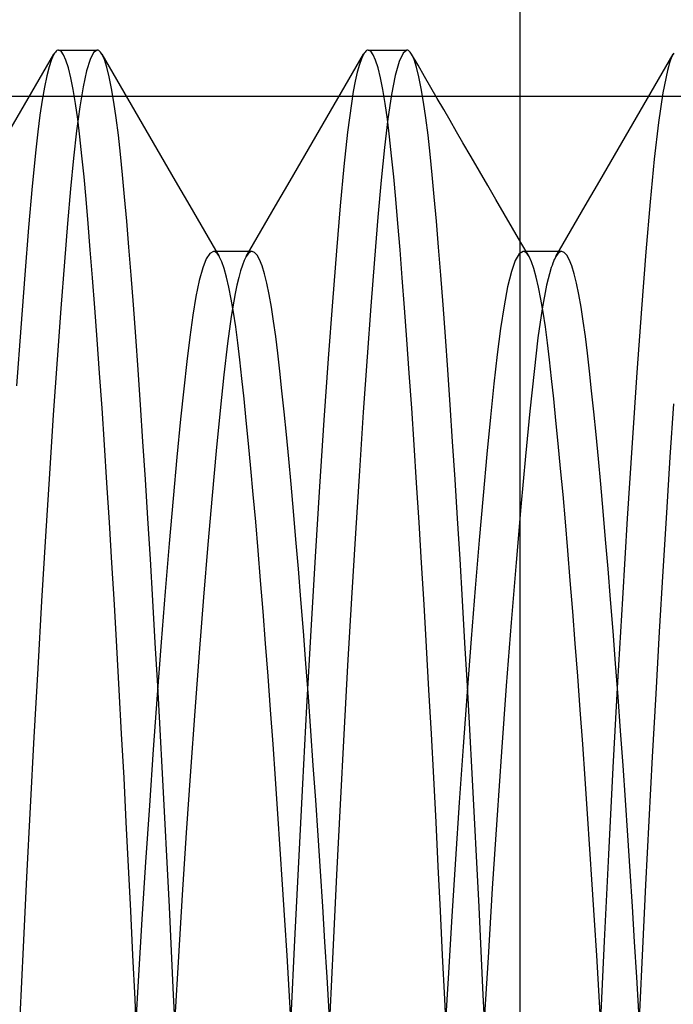
# Model space of a CAD drawing. Units: millimetres. Extents: x -26.4 to 23.3, y -68 to 25.2.
# Drawn here: x -1.8 to -0.1, y -40.6 to -38.1 of the extents above; entities that cross this region are included whole.
import ezdxf

# ---------------------------------------------------------------- set-up
doc = ezdxf.new("R2010")
doc.units = ezdxf.units.MM
doc.layers.add('MAIN-2', color=7, linetype='Continuous')

msp = doc.modelspace()

# ---------------------------------------------------------------- linework, layer by layer
at = {"layer": 'MAIN-2'}
for p, q in [((-0.5149, 22.4429), (-0.5149, -65.1571)), ((-1.7567, -38.2328), (-1.7188, -38.1675)), ((-1.7188, -38.1675), (-1.725, -38.1809)), ((-1.7168, -38.1643), (-1.7188, -38.1675)), ((-1.7148, -38.1617), (-1.7168, -38.1643)), ((-1.7128, -38.1597), (-1.7148, -38.1617)), ((-1.7107, -38.1582), (-1.7128, -38.1597)), ((-1.7087, -38.1573), (-1.7107, -38.1582)), ((-1.7066, -38.1571), (-1.7087, -38.1573)), ((-1.7002, -38.1599), (-1.7066, -38.1571)), ((-1.7066, -38.1571), (-1.6066, -38.1571)), ((-1.6939, -38.1686), (-1.7002, -38.1599)), ((-1.6875, -38.1829), (-1.6939, -38.1686)), ((-1.6159, -38.1631), (-1.6251, -38.181)), ((-1.6066, -38.1571), (-1.6159, -38.1631)), ((-1.6046, -38.1573), (-1.6066, -38.1571)), ((-1.6026, -38.1582), (-1.6046, -38.1573)), ((-1.6005, -38.1597), (-1.6026, -38.1582)), ((-1.5985, -38.1617), (-1.6005, -38.1597)), ((-1.5965, -38.1643), (-1.5985, -38.1617)), ((-1.5945, -38.1675), (-1.5965, -38.1643)), ((-1.5881, -38.1813), (-1.5945, -38.1675)), ((-1.5945, -38.1675), (-1.5566, -38.2328)), ((-0.9567, -38.2328), (-0.9189, -38.1676)), ((-0.9189, -38.1676), (-0.9242, -38.1789)), ((-0.9168, -38.1644), (-0.9189, -38.1676)), ((-0.9148, -38.1617), (-0.9168, -38.1644)), ((-0.9128, -38.1597), (-0.9148, -38.1617)), ((-0.9107, -38.1582), (-0.9128, -38.1597)), ((-0.9087, -38.1573), (-0.9107, -38.1582)), ((-0.9066, -38.1571), (-0.9087, -38.1573)), ((-0.9002, -38.1599), (-0.9066, -38.1571)), ((-0.9066, -38.1571), (-0.8066, -38.1571)), ((-0.8939, -38.1686), (-0.9002, -38.1599)), ((-0.8875, -38.1829), (-0.8939, -38.1686)), ((-0.8168, -38.1644), (-0.827, -38.1862)), ((-0.8066, -38.1571), (-0.8168, -38.1644)), ((-0.8046, -38.1573), (-0.8066, -38.1571)), ((-0.8026, -38.1582), (-0.8046, -38.1573)), ((-0.8005, -38.1597), (-0.8026, -38.1582)), ((-0.7985, -38.1617), (-0.8005, -38.1597)), ((-0.7965, -38.1643), (-0.7985, -38.1617)), ((-0.7945, -38.1675), (-0.7965, -38.1643)), ((-0.7881, -38.1813), (-0.7945, -38.1675)), ((-0.7779, -38.1961), (-0.7945, -38.1675)), ((-0.1567, -38.2328), (-0.1188, -38.1675)), ((-0.1188, -38.1675), (-0.1214, -38.1723)), ((-0.1168, -38.1643), (-0.1188, -38.1675)), ((-1.725, -38.1809), (-1.7311, -38.1996)), ((-1.6812, -38.2028), (-1.6875, -38.1829)), ((-1.6251, -38.181), (-1.6341, -38.2107)), ((-1.5818, -38.2007), (-1.5881, -38.1813)), ((-0.9296, -38.1943), (-0.9348, -38.2136)), ((-0.9242, -38.1789), (-0.9296, -38.1943)), ((-0.8812, -38.2028), (-0.8875, -38.1829)), ((-0.827, -38.1862), (-0.8369, -38.2222)), ((-0.7818, -38.2007), (-0.7881, -38.1813)), ((-0.7613, -38.2246), (-0.7779, -38.1961)), ((-0.1289, -38.1921), (-0.1314, -38.2004)), ((-0.1264, -38.1846), (-0.1289, -38.1921)), ((-0.1239, -38.178), (-0.1264, -38.1846)), ((-0.1214, -38.1723), (-0.1239, -38.178)), ((-1.7311, -38.1996), (-1.7372, -38.2235)), ((-1.6751, -38.2282), (-1.6812, -38.2028)), ((-1.6341, -38.2107), (-1.643, -38.2516)), ((-1.5756, -38.2256), (-1.5818, -38.2007)), ((-0.9348, -38.2136), (-0.9401, -38.2368)), ((-0.8751, -38.2282), (-0.8812, -38.2028)), ((-0.8369, -38.2222), (-0.8466, -38.2717)), ((-0.7756, -38.2256), (-0.7818, -38.2007)), ((-0.1338, -38.2096), (-0.1458, -38.2672)), ((-0.1314, -38.2004), (-0.1338, -38.2096)), ((-1.7945, -38.298), (-1.7567, -38.2328)), ((-1.7372, -38.2235), (-1.7431, -38.2524)), ((-1.669, -38.2589), (-1.6751, -38.2282)), ((-1.5695, -38.2558), (-1.5756, -38.2256)), ((-1.5566, -38.2328), (-1.5187, -38.2981)), ((-0.9945, -38.298), (-0.9567, -38.2328)), ((-0.9401, -38.2368), (-0.9452, -38.2638)), ((-0.869, -38.2589), (-0.8751, -38.2282)), ((-0.7695, -38.2558), (-0.7756, -38.2256)), ((-0.7448, -38.2532), (-0.7613, -38.2246)), ((-0.1945, -38.298), (-0.1567, -38.2328)), ((-1.7431, -38.2524), (-1.7489, -38.2862)), ((-1.663, -38.2946), (-1.669, -38.2589)), ((-1.643, -38.2516), (-1.6516, -38.3032)), ((-1.5636, -38.2911), (-1.5695, -38.2558)), ((-0.9452, -38.2638), (-0.9502, -38.2943)), ((-0.863, -38.2946), (-0.869, -38.2589)), ((-0.8466, -38.2717), (-0.8559, -38.334)), ((-0.7636, -38.2911), (-0.7695, -38.2558)), ((-0.7282, -38.2817), (-0.7448, -38.2532)), ((-0.1458, -38.2672), (-0.1572, -38.344)), ((-4.6066, -38.2758), (2.2484, -38.2758)), ((-1.8324, -38.3633), (-1.7945, -38.298)), ((-1.7489, -38.2862), (-1.7546, -38.3246)), ((-1.6572, -38.3352), (-1.663, -38.2946)), ((-1.5577, -38.3312), (-1.5636, -38.2911)), ((-1.5187, -38.2981), (-1.4809, -38.3633)), ((-1.0324, -38.3633), (-0.9945, -38.298)), ((-0.9502, -38.2943), (-0.9604, -38.3689)), ((-0.8572, -38.3352), (-0.863, -38.2946)), ((-0.7577, -38.3312), (-0.7636, -38.2911)), ((-0.7116, -38.3103), (-0.7282, -38.2817)), ((-0.2324, -38.3633), (-0.1945, -38.298)), ((-1.6516, -38.3032), (-1.6599, -38.3648)), ((-0.6951, -38.3389), (-0.7116, -38.3103)), ((-1.7546, -38.3246), (-1.7602, -38.3675)), ((-1.6515, -38.3804), (-1.6572, -38.3352)), ((-1.5521, -38.376), (-1.5577, -38.3312)), ((-0.8559, -38.334), (-0.8649, -38.4079)), ((-0.8515, -38.3804), (-0.8572, -38.3352)), ((-0.7521, -38.376), (-0.7577, -38.3312)), ((-0.6785, -38.3674), (-0.6951, -38.3389)), ((-0.1572, -38.344), (-0.1681, -38.4382)), ((-1.7602, -38.3675), (-1.7656, -38.4146)), ((-1.6599, -38.3648), (-1.6678, -38.4357)), ((-1.4809, -38.3633), (-1.443, -38.4285)), ((-1.0702, -38.4285), (-1.0324, -38.3633)), ((-0.9604, -38.3689), (-0.97, -38.4572)), ((-0.6619, -38.396), (-0.6785, -38.3674)), ((-0.2702, -38.4285), (-0.2324, -38.3633)), ((-1.6461, -38.43), (-1.6515, -38.3804)), ((-1.5466, -38.4252), (-1.5521, -38.376)), ((-0.8461, -38.43), (-0.8515, -38.3804)), ((-0.7466, -38.4252), (-0.7521, -38.376)), ((-0.6406, -38.4327), (-0.6619, -38.396)), ((-1.7656, -38.4146), (-1.7748, -38.5079)), ((-1.5412, -38.4784), (-1.5466, -38.4252)), ((-0.8649, -38.4079), (-0.8733, -38.4924)), ((-0.7412, -38.4784), (-0.7466, -38.4252)), ((-1.6678, -38.4357), (-1.6754, -38.515)), ((-1.6408, -38.4836), (-1.6461, -38.43)), ((-1.443, -38.4285), (-1.4051, -38.4939)), ((-1.1082, -38.4939), (-1.0702, -38.4285)), ((-0.8408, -38.4836), (-0.8461, -38.43)), ((-0.6193, -38.4694), (-0.6406, -38.4327)), ((-0.3082, -38.4939), (-0.2702, -38.4285)), ((-0.1681, -38.4382), (-0.1784, -38.5484)), ((-0.97, -38.4572), (-0.9793, -38.5584)), ((-0.598, -38.5061), (-0.6193, -38.4694)), ((-1.6355, -38.5414), (-1.6408, -38.4836)), ((-1.536, -38.5358), (-1.5412, -38.4784)), ((-1.4051, -38.4939), (-1.3672, -38.5591)), ((-1.1461, -38.5591), (-1.1082, -38.4939)), ((-0.8733, -38.4924), (-0.8818, -38.5882)), ((-0.8355, -38.5414), (-0.8408, -38.4836)), ((-0.736, -38.5358), (-0.7412, -38.4784)), ((-0.3461, -38.5591), (-0.3082, -38.4939)), ((-1.7748, -38.5079), (-1.7841, -38.615)), ((-1.6754, -38.515), (-1.6832, -38.6041)), ((-0.5767, -38.5428), (-0.598, -38.5061)), ((-1.6301, -38.6042), (-1.6355, -38.5414)), ((-1.5306, -38.5981), (-1.536, -38.5358)), ((-0.8301, -38.6042), (-0.8355, -38.5414)), ((-0.7306, -38.5981), (-0.736, -38.5358)), ((-0.5553, -38.5796), (-0.5767, -38.5428)), ((-0.1784, -38.5484), (-0.1892, -38.6771)), ((-1.3672, -38.5591), (-1.3293, -38.6245)), ((-1.184, -38.6245), (-1.1461, -38.5591)), ((-0.9793, -38.5584), (-0.989, -38.6749)), ((-0.384, -38.6245), (-0.3461, -38.5591)), ((-1.6832, -38.6041), (-1.6913, -38.7036)), ((-1.525, -38.6654), (-1.5306, -38.5981)), ((-0.8818, -38.5882), (-0.8908, -38.6966)), ((-0.725, -38.6654), (-0.7306, -38.5981)), ((-0.534, -38.6163), (-0.5553, -38.5796)), ((-1.7841, -38.615), (-1.794, -38.737)), ((-1.6245, -38.672), (-1.6301, -38.6042)), ((-1.3293, -38.6245), (-1.2913, -38.6898)), ((-1.222, -38.6898), (-1.184, -38.6245)), ((-0.8245, -38.672), (-0.8301, -38.6042)), ((-0.5126, -38.6531), (-0.534, -38.6163)), ((-0.422, -38.6898), (-0.384, -38.6245)), ((-0.4913, -38.6898), (-0.5126, -38.6531)), ((-1.6187, -38.7446), (-1.6245, -38.672)), ((-1.5192, -38.7376), (-1.525, -38.6654)), ((-1.3066, -38.6767), (-1.3159, -38.6814)), ((-1.3041, -38.677), (-1.3066, -38.6767)), ((-1.2066, -38.6767), (-1.3066, -38.6767)), ((-1.3015, -38.6781), (-1.3041, -38.677)), ((-1.299, -38.68), (-1.3015, -38.6781)), ((-1.2964, -38.6825), (-1.299, -38.68)), ((-1.2143, -38.68), (-1.2169, -38.6825)), ((-1.2118, -38.6781), (-1.2143, -38.68)), ((-1.2092, -38.677), (-1.2118, -38.6781)), ((-1.2066, -38.6767), (-1.2092, -38.677)), ((-1.2002, -38.679), (-1.2066, -38.6767)), ((-1.1938, -38.6859), (-1.2002, -38.679)), ((-0.989, -38.6749), (-0.9993, -38.8065)), ((-0.8187, -38.7446), (-0.8245, -38.672)), ((-0.7192, -38.7376), (-0.725, -38.6654)), ((-0.5066, -38.6767), (-0.5168, -38.6825)), ((-0.5041, -38.677), (-0.5066, -38.6767)), ((-0.4066, -38.6767), (-0.5066, -38.6767)), ((-0.5015, -38.6781), (-0.5041, -38.677)), ((-0.499, -38.68), (-0.5015, -38.6781)), ((-0.4964, -38.6825), (-0.499, -38.68)), ((-0.4143, -38.68), (-0.4169, -38.6825)), ((-0.4118, -38.6781), (-0.4143, -38.68)), ((-0.4092, -38.677), (-0.4118, -38.6781)), ((-0.4066, -38.6767), (-0.4092, -38.677)), ((-0.4002, -38.679), (-0.4066, -38.6767)), ((-0.3938, -38.6859), (-0.4002, -38.679)), ((-0.1892, -38.6771), (-0.2007, -38.8244)), ((-1.6913, -38.7036), (-1.7006, -38.8239)), ((-1.3251, -38.6957), (-1.3341, -38.7191)), ((-1.3159, -38.6814), (-1.3251, -38.6957)), ((-1.2938, -38.6858), (-1.2964, -38.6825)), ((-1.2913, -38.6898), (-1.2938, -38.6858)), ((-1.2849, -38.7031), (-1.2913, -38.6898)), ((-1.2786, -38.7208), (-1.2849, -38.7031)), ((-1.2268, -38.6995), (-1.2316, -38.7117)), ((-1.222, -38.6898), (-1.2268, -38.6995)), ((-1.2194, -38.6858), (-1.222, -38.6898)), ((-1.2169, -38.6825), (-1.2194, -38.6858)), ((-1.1874, -38.6975), (-1.1938, -38.6859)), ((-1.181, -38.7135), (-1.1874, -38.6975)), ((-0.8908, -38.6966), (-0.9001, -38.8174)), ((-0.527, -38.6998), (-0.5369, -38.7283)), ((-0.5168, -38.6825), (-0.527, -38.6998)), ((-0.4938, -38.6858), (-0.4964, -38.6825)), ((-0.4913, -38.6898), (-0.4938, -38.6858)), ((-0.4849, -38.7031), (-0.4913, -38.6898)), ((-0.4786, -38.7208), (-0.4849, -38.7031)), ((-0.4279, -38.7021), (-0.4299, -38.7071)), ((-0.426, -38.6976), (-0.4279, -38.7021)), ((-0.424, -38.6935), (-0.426, -38.6976)), ((-0.422, -38.6898), (-0.424, -38.6935)), ((-0.4194, -38.6858), (-0.422, -38.6898)), ((-0.4169, -38.6825), (-0.4194, -38.6858)), ((-0.3874, -38.6975), (-0.3938, -38.6859)), ((-0.381, -38.7135), (-0.3874, -38.6975)), ((-1.3341, -38.7191), (-1.343, -38.7515)), ((-1.2725, -38.7429), (-1.2786, -38.7208)), ((-1.2364, -38.7265), (-1.2411, -38.7438)), ((-1.2316, -38.7117), (-1.2364, -38.7265)), ((-1.1748, -38.7339), (-1.181, -38.7135)), ((-0.5369, -38.7283), (-0.5466, -38.7675)), ((-0.4725, -38.7429), (-0.4786, -38.7208)), ((-0.4338, -38.7183), (-0.4458, -38.7639)), ((-0.4319, -38.7125), (-0.4338, -38.7183)), ((-0.4299, -38.7071), (-0.4319, -38.7125)), ((-0.3748, -38.7339), (-0.381, -38.7135)), ((-1.794, -38.737), (-1.8043, -38.8734)), ((-1.6128, -38.8221), (-1.6187, -38.7446)), ((-1.5133, -38.8146), (-1.5192, -38.7376)), ((-1.343, -38.7515), (-1.3516, -38.7924)), ((-1.2664, -38.7691), (-1.2725, -38.7429)), ((-1.2411, -38.7438), (-1.2457, -38.7634)), ((-1.1687, -38.7586), (-1.1748, -38.7339)), ((-0.8128, -38.8221), (-0.8187, -38.7446)), ((-0.7133, -38.8146), (-0.7192, -38.7376)), ((-0.4664, -38.7691), (-0.4725, -38.7429)), ((-0.3687, -38.7586), (-0.3748, -38.7339)), ((-1.2604, -38.7994), (-1.2664, -38.7691)), ((-1.2457, -38.7634), (-1.2502, -38.7854)), ((-1.1627, -38.7873), (-1.1687, -38.7586)), ((-0.5466, -38.7675), (-0.5559, -38.8168)), ((-0.4604, -38.7994), (-0.4664, -38.7691)), ((-0.4458, -38.7639), (-0.4572, -38.8248)), ((-0.3627, -38.7873), (-0.3687, -38.7586)), ((-1.3516, -38.7924), (-1.3599, -38.8413)), ((-1.2502, -38.7854), (-1.2604, -38.8445)), ((-1.2546, -38.8335), (-1.2604, -38.7994)), ((-1.1568, -38.82), (-1.1627, -38.7873)), ((-0.9993, -38.8065), (-1.01, -38.9525)), ((-0.4546, -38.8335), (-0.4604, -38.7994)), ((-0.3568, -38.82), (-0.3627, -38.7873)), ((-1.7006, -38.8239), (-1.7102, -38.9557)), ((-1.6067, -38.9041), (-1.6128, -38.8221)), ((-1.5073, -38.8963), (-1.5133, -38.8146)), ((-1.1512, -38.8563), (-1.1568, -38.82)), ((-0.9001, -38.8174), (-0.9098, -38.9488)), ((-0.8067, -38.9041), (-0.8128, -38.8221)), ((-0.7073, -38.8963), (-0.7133, -38.8146)), ((-0.5559, -38.8168), (-0.5649, -38.8754)), ((-0.4572, -38.8248), (-0.4681, -38.8994)), ((-0.3512, -38.8563), (-0.3568, -38.82)), ((-0.2007, -38.8244), (-0.2126, -38.9893)), ((-1.3599, -38.8413), (-1.3678, -38.8974)), ((-1.2604, -38.8445), (-1.27, -38.9144)), ((-1.249, -38.8712), (-1.2546, -38.8335)), ((-1.1456, -38.8961), (-1.1512, -38.8563)), ((-0.449, -38.8712), (-0.4546, -38.8335)), ((-0.3456, -38.8961), (-0.3512, -38.8563)), ((-1.8043, -38.8734), (-1.815, -39.0232)), ((-1.2436, -38.9122), (-1.249, -38.8712)), ((-0.5649, -38.8754), (-0.5733, -38.9423)), ((-0.4436, -38.9122), (-0.449, -38.8712)), ((-1.6006, -38.9906), (-1.6067, -38.9041)), ((-1.5012, -38.9823), (-1.5073, -38.8963)), ((-1.3678, -38.8974), (-1.3754, -38.9602)), ((-1.1403, -38.9391), (-1.1456, -38.8961)), ((-0.8006, -38.9906), (-0.8067, -38.9041)), ((-0.7012, -38.9823), (-0.7073, -38.8963)), ((-0.4681, -38.8994), (-0.4784, -38.9867)), ((-0.3403, -38.9391), (-0.3456, -38.8961)), ((-1.27, -38.9144), (-1.2793, -38.9946)), ((-1.2383, -38.9565), (-1.2436, -38.9122)), ((-0.4383, -38.9565), (-0.4436, -38.9122)), ((-1.7102, -38.9557), (-1.7201, -39.0982)), ((-1.2329, -39.0046), (-1.2383, -38.9565)), ((-1.135, -38.9856), (-1.1403, -38.9391)), ((-1.01, -38.9525), (-1.021, -39.1119)), ((-0.9098, -38.9488), (-0.9196, -39.0911)), ((-0.5733, -38.9423), (-0.5818, -39.0182)), ((-0.4329, -39.0046), (-0.4383, -38.9565)), ((-0.335, -38.9856), (-0.3403, -38.9391)), ((-1.4949, -39.0726), (-1.5012, -38.9823)), ((-1.3754, -38.9602), (-1.3832, -39.0308)), ((-0.6949, -39.0726), (-0.7012, -38.9823)), ((-1.5943, -39.0813), (-1.6006, -38.9906)), ((-1.2793, -38.9946), (-1.289, -39.0869)), ((-1.2274, -39.0566), (-1.2329, -39.0046)), ((-1.1295, -39.0362), (-1.135, -38.9856)), ((-0.7943, -39.0813), (-0.8006, -38.9906)), ((-0.4784, -38.9867), (-0.4892, -39.0886)), ((-0.4274, -39.0566), (-0.4329, -39.0046)), ((-0.3295, -39.0362), (-0.335, -38.9856)), ((-0.2126, -38.9893), (-0.2249, -39.1703)), ((-1.3832, -39.0308), (-1.3913, -39.1096)), ((-0.5818, -39.0182), (-0.5908, -39.1041)), ((-1.2216, -39.1127), (-1.2274, -39.0566)), ((-1.1238, -39.0907), (-1.1295, -39.0362)), ((-0.4216, -39.1127), (-0.4274, -39.0566)), ((-0.3238, -39.0907), (-0.3295, -39.0362)), ((-1.588, -39.1759), (-1.5943, -39.0813)), ((-1.4886, -39.1669), (-1.4949, -39.0726)), ((-1.289, -39.0869), (-1.2993, -39.1911)), ((-0.788, -39.1759), (-0.7943, -39.0813)), ((-0.6886, -39.1669), (-0.6949, -39.0726)), ((-0.1182, -39.0702), (-0.1273, -39.2071)), ((-1.7201, -39.0982), (-1.7301, -39.2504)), ((-1.3913, -39.1096), (-1.4008, -39.2071)), ((-1.118, -39.1492), (-1.1238, -39.0907)), ((-1.021, -39.1119), (-1.0322, -39.2832)), ((-0.9196, -39.0911), (-0.9296, -39.2431)), ((-0.5908, -39.1041), (-0.6001, -39.1997)), ((-0.4892, -39.0886), (-0.5007, -39.2053)), ((-0.318, -39.1492), (-0.3238, -39.0907)), ((-1.2157, -39.1726), (-1.2216, -39.1127)), ((-0.4157, -39.1726), (-0.4216, -39.1127)), ((-1.112, -39.2115), (-1.118, -39.1492)), ((-0.312, -39.2115), (-0.318, -39.1492)), ((-1.5816, -39.2741), (-1.588, -39.1759)), ((-1.4822, -39.2648), (-1.4886, -39.1669)), ((-1.2097, -39.2363), (-1.2157, -39.1726)), ((-0.7816, -39.2741), (-0.788, -39.1759)), ((-0.6822, -39.2648), (-0.6886, -39.1669)), ((-0.4097, -39.2363), (-0.4157, -39.1726)), ((-0.2249, -39.1703), (-0.2374, -39.3654)), ((-1.4008, -39.2071), (-1.4107, -39.3142)), ((-1.2993, -39.1911), (-1.31, -39.3068)), ((-1.1059, -39.2774), (-1.112, -39.2115)), ((-0.6001, -39.1997), (-0.61, -39.3064)), ((-0.5007, -39.2053), (-0.5126, -39.336)), ((-0.3059, -39.2774), (-0.312, -39.2115)), ((-0.1273, -39.2071), (-0.1365, -39.3513)), ((-1.2035, -39.3037), (-1.2097, -39.2363)), ((-0.4035, -39.3037), (-0.4097, -39.2363)), ((-1.7301, -39.2504), (-1.7402, -39.4112)), ((-1.4758, -39.3661), (-1.4822, -39.2648)), ((-0.9296, -39.2431), (-0.9398, -39.4038)), ((-0.6758, -39.3661), (-0.6822, -39.2648)), ((-1.5752, -39.3757), (-1.5816, -39.2741)), ((-1.0997, -39.3469), (-1.1059, -39.2774)), ((-1.0322, -39.2832), (-1.0435, -39.4647)), ((-0.7752, -39.3757), (-0.7816, -39.2741)), ((-0.2997, -39.3469), (-0.3059, -39.2774)), ((-1.4107, -39.3142), (-1.4208, -39.43)), ((-1.31, -39.3068), (-1.321, -39.433)), ((-1.1973, -39.3745), (-1.2035, -39.3037)), ((-0.61, -39.3064), (-0.6201, -39.422)), ((-0.3973, -39.3745), (-0.4035, -39.3037)), ((-0.5126, -39.336), (-0.5249, -39.4794)), ((-1.4694, -39.4704), (-1.4758, -39.3661)), ((-1.0934, -39.4198), (-1.0997, -39.3469)), ((-0.6694, -39.4704), (-0.6758, -39.3661)), ((-0.2934, -39.4198), (-0.2997, -39.3469)), ((-0.2374, -39.3654), (-0.2499, -39.572)), ((-0.1365, -39.3513), (-0.1457, -39.502)), ((-1.5688, -39.4803), (-1.5752, -39.3757)), ((-1.191, -39.4486), (-1.1973, -39.3745)), ((-0.7688, -39.4803), (-0.7752, -39.3757)), ((-0.391, -39.4486), (-0.3973, -39.3745)), ((-1.7402, -39.4112), (-1.7503, -39.5791)), ((-0.9398, -39.4038), (-0.9499, -39.5717)), ((-1.4208, -39.43), (-1.431, -39.5539)), ((-1.321, -39.433), (-1.3322, -39.5687)), ((-1.087, -39.4958), (-1.0934, -39.4198)), ((-0.6201, -39.422), (-0.6303, -39.5456)), ((-0.287, -39.4958), (-0.2934, -39.4198)), ((-1.1846, -39.5257), (-1.191, -39.4486)), ((-1.0435, -39.4647), (-1.0547, -39.6546)), ((-0.3846, -39.5257), (-0.391, -39.4486)), ((-1.5624, -39.5876), (-1.5688, -39.4803)), ((-1.463, -39.5774), (-1.4694, -39.4704)), ((-0.7624, -39.5876), (-0.7688, -39.4803)), ((-0.663, -39.5774), (-0.6694, -39.4704)), ((-0.5249, -39.4794), (-0.5374, -39.6339)), ((-1.0806, -39.5747), (-1.087, -39.4958)), ((-0.2806, -39.5747), (-0.287, -39.4958)), ((-0.1457, -39.502), (-0.1549, -39.6579)), ((-1.1781, -39.6057), (-1.1846, -39.5257)), ((-0.3781, -39.6057), (-0.3846, -39.5257)), ((-1.431, -39.5539), (-1.4414, -39.6847)), ((-1.3322, -39.5687), (-1.3435, -39.7125)), ((-0.6303, -39.5456), (-0.6407, -39.6763)), ((-1.7503, -39.5791), (-1.7604, -39.7527)), ((-1.5561, -39.697), (-1.5624, -39.5876)), ((-1.4567, -39.6867), (-1.463, -39.5774)), ((-1.0741, -39.6563), (-1.0806, -39.5747)), ((-0.9499, -39.5717), (-0.9599, -39.7453)), ((-0.7561, -39.697), (-0.7624, -39.5876)), ((-0.6567, -39.6867), (-0.663, -39.5774)), ((-0.2741, -39.6563), (-0.2806, -39.5747)), ((-0.2499, -39.572), (-0.2623, -39.7875)), ((-1.1717, -39.6882), (-1.1781, -39.6057)), ((-0.3717, -39.6882), (-0.3781, -39.6057)), ((-0.5374, -39.6339), (-0.5499, -39.7975)), ((-1.0677, -39.7402), (-1.0741, -39.6563)), ((-1.0547, -39.6546), (-1.0658, -39.8507)), ((-0.2677, -39.7402), (-0.2741, -39.6563)), ((-0.1549, -39.6579), (-0.164, -39.818)), ((-1.4504, -39.7979), (-1.4567, -39.6867)), ((-1.4414, -39.6847), (-1.4517, -39.8213)), ((-1.1652, -39.7729), (-1.1717, -39.6882)), ((-0.6504, -39.7979), (-0.6567, -39.6867)), ((-0.6407, -39.6763), (-0.6511, -39.8129)), ((-0.3652, -39.7729), (-0.3717, -39.6882)), ((-1.5498, -39.8084), (-1.5561, -39.697)), ((-1.3435, -39.7125), (-1.3547, -39.8629)), ((-0.7498, -39.8084), (-0.7561, -39.697)), ((-1.0612, -39.8261), (-1.0677, -39.7402)), ((-0.9599, -39.7453), (-0.9698, -39.9232)), ((-0.2612, -39.8261), (-0.2677, -39.7402)), ((-1.7604, -39.7527), (-1.7702, -39.9304)), ((-1.1588, -39.8596), (-1.1652, -39.7729)), ((-0.3588, -39.8596), (-0.3652, -39.7729)), ((-1.4442, -39.9106), (-1.4504, -39.7979)), ((-0.6442, -39.9106), (-0.6504, -39.7979)), ((-0.5499, -39.7975), (-0.5623, -39.9682)), ((-0.2623, -39.7875), (-0.2744, -40.0087)), ((-1.5436, -39.9212), (-1.5498, -39.8084)), ((-1.4517, -39.8213), (-1.4619, -39.9624)), ((-0.7436, -39.9212), (-0.7498, -39.8084)), ((-0.6511, -39.8129), (-0.6613, -39.9541)), ((-0.164, -39.818), (-0.1729, -39.981)), ((-1.0548, -39.9138), (-1.0612, -39.8261)), ((-0.2548, -39.9138), (-0.2612, -39.8261)), ((-1.3547, -39.8629), (-1.3658, -40.0183)), ((-1.1524, -39.9479), (-1.1588, -39.8596)), ((-1.0658, -39.8507), (-1.0767, -40.0508)), ((-0.3524, -39.9479), (-0.3588, -39.8596)), ((-1.5375, -40.035), (-1.5436, -39.9212)), ((-1.438, -40.0243), (-1.4442, -39.9106)), ((-1.0485, -40.003), (-1.0548, -39.9138)), ((-0.9698, -39.9232), (-0.9794, -40.1037)), ((-0.7375, -40.035), (-0.7436, -39.9212)), ((-0.638, -40.0243), (-0.6442, -39.9106)), ((-0.2485, -40.003), (-0.2548, -39.9138)), ((-1.7702, -39.9304), (-1.7798, -40.1106)), ((-1.1461, -40.0375), (-1.1524, -39.9479)), ((-0.3461, -40.0375), (-0.3524, -39.9479)), ((-1.4619, -39.9624), (-1.4719, -40.1067)), ((-0.6613, -39.9541), (-0.6714, -40.0987)), ((-0.5623, -39.9682), (-0.5744, -40.1435)), ((-0.1729, -39.981), (-0.1816, -40.1458)), ((-1.432, -40.1388), (-1.438, -40.0243)), ((-1.3658, -40.0183), (-1.3767, -40.1768)), ((-1.0423, -40.0932), (-1.0485, -40.003)), ((-0.632, -40.1388), (-0.638, -40.0243)), ((-0.2744, -40.0087), (-0.2861, -40.2329)), ((-0.2423, -40.0932), (-0.2485, -40.003)), ((-1.5315, -40.1495), (-1.5375, -40.035)), ((-1.1399, -40.1281), (-1.1461, -40.0375)), ((-1.0767, -40.0508), (-1.0871, -40.2528)), ((-0.7315, -40.1495), (-0.7375, -40.035)), ((-0.3399, -40.1281), (-0.3461, -40.0375)), ((-1.0361, -40.1843), (-1.0423, -40.0932)), ((-0.6714, -40.0987), (-0.6812, -40.2452)), ((-0.2361, -40.1843), (-0.2423, -40.0932)), ((-1.7798, -40.1106), (-1.7891, -40.2918)), ((-1.4719, -40.1067), (-1.4817, -40.2529)), ((-1.1338, -40.2193), (-1.1399, -40.1281)), ((-0.9794, -40.1037), (-0.9887, -40.2852)), ((-0.3338, -40.2193), (-0.3399, -40.1281)), ((-1.5256, -40.2642), (-1.5315, -40.1495)), ((-1.4262, -40.2535), (-1.432, -40.1388)), ((-0.7256, -40.2642), (-0.7315, -40.1495)), ((-0.6262, -40.2535), (-0.632, -40.1388)), ((-0.5744, -40.1435), (-0.5861, -40.321)), ((-0.1816, -40.1458), (-0.19, -40.3111)), ((-1.3767, -40.1768), (-1.3871, -40.3369)), ((-1.0301, -40.2757), (-1.0361, -40.1843)), ((-0.2301, -40.2757), (-0.2361, -40.1843)), ((-1.1279, -40.3109), (-1.1338, -40.2193)), ((-0.3279, -40.3109), (-0.3338, -40.2193)), ((-1.4817, -40.2529), (-1.4911, -40.3997)), ((-1.4204, -40.3681), (-1.4262, -40.2535)), ((-1.0871, -40.2528), (-1.0971, -40.4545)), ((-0.6812, -40.2452), (-0.6906, -40.3923)), ((-0.6204, -40.3681), (-0.6262, -40.2535)), ((-0.2861, -40.2329), (-0.2972, -40.4569)), ((-1.5199, -40.3788), (-1.5256, -40.2642)), ((-1.0243, -40.3673), (-1.0301, -40.2757)), ((-0.7199, -40.3788), (-0.7256, -40.2642)), ((-0.2243, -40.3673), (-0.2301, -40.2757)), ((-1.7891, -40.2918), (-1.7979, -40.4725)), ((-0.9887, -40.2852), (-0.9976, -40.4662)), ((-1.122, -40.4024), (-1.1279, -40.3109)), ((-0.5861, -40.321), (-0.5972, -40.4985)), ((-0.322, -40.4024), (-0.3279, -40.3109)), ((-0.19, -40.3111), (-0.1981, -40.4758)), ((-1.3871, -40.3369), (-1.3971, -40.4966)), ((-1.5144, -40.4929), (-1.5199, -40.3788)), ((-1.4149, -40.4823), (-1.4204, -40.3681)), ((-1.0185, -40.4588), (-1.0243, -40.3673)), ((-0.7144, -40.4929), (-0.7199, -40.3788)), ((-0.6149, -40.4823), (-0.6204, -40.3681)), ((-0.2185, -40.4588), (-0.2243, -40.3673)), ((-1.4911, -40.3997), (-1.5, -40.5457)), ((-1.1164, -40.4937), (-1.122, -40.4024)), ((-0.6906, -40.3923), (-0.6996, -40.5387)), ((-0.3164, -40.4937), (-0.322, -40.4024)), ((-1.0971, -40.4545), (-1.1065, -40.6539)), ((-1.013, -40.5497), (-1.0185, -40.4588)), ((-0.2972, -40.4569), (-0.3076, -40.6781)), ((-0.213, -40.5497), (-0.2185, -40.4588)), ((-1.7979, -40.4725), (-1.8064, -40.6511)), ((-1.4095, -40.5956), (-1.4149, -40.4823)), ((-0.9976, -40.4662), (-1.0061, -40.6452)), ((-0.6095, -40.5956), (-0.6149, -40.4823)), ((-0.1981, -40.4758), (-0.2058, -40.6388)), ((-1.509, -40.6061), (-1.5144, -40.4929)), ((-1.3971, -40.4966), (-1.4065, -40.6546)), ((-1.1109, -40.5844), (-1.1164, -40.4937)), ((-0.709, -40.6061), (-0.7144, -40.4929)), ((-0.5972, -40.4985), (-0.6076, -40.6737)), ((-0.3109, -40.5844), (-0.3164, -40.4937)), ((-1.5, -40.5457), (-1.5086, -40.6899)), ((-1.0076, -40.6399), (-1.013, -40.5497)), ((-0.6996, -40.5387), (-0.7082, -40.6833)), ((-0.2076, -40.6399), (-0.213, -40.5497)), ((-1.1056, -40.6742), (-1.1109, -40.5844)), ((-0.3056, -40.6742), (-0.3109, -40.5844)), ((-1.5038, -40.7185), (-1.509, -40.6061)), ((-1.4043, -40.708), (-1.4095, -40.5956)), ((-0.7038, -40.7185), (-0.709, -40.6061)), ((-0.6043, -40.708), (-0.6095, -40.5956))]:
    msp.add_line(p, q, dxfattribs=at)

doc.saveas('drawing.dxf')
